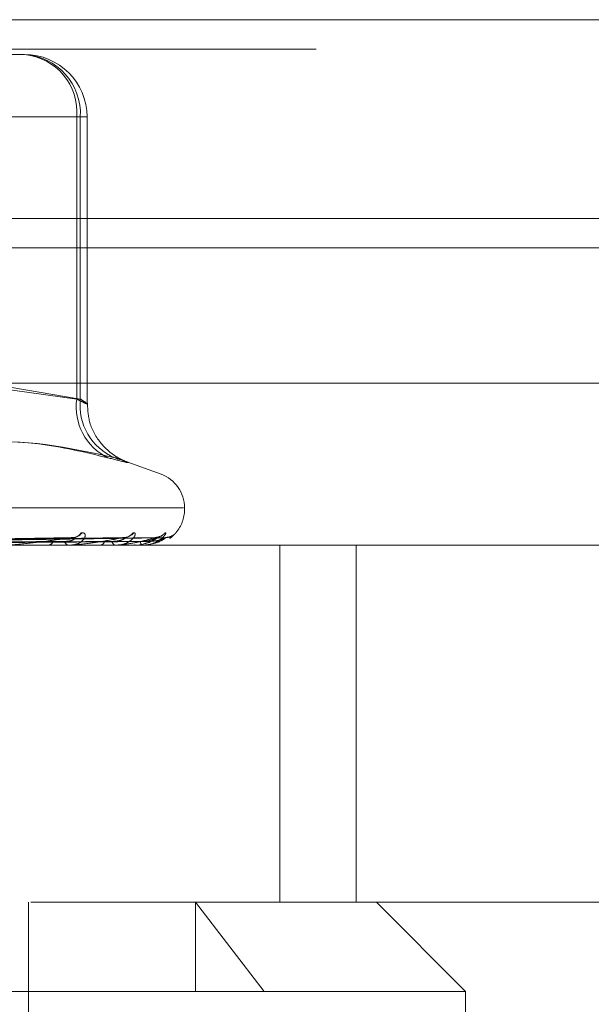
# Model space of a CAD drawing. Units: inches. Extents: x 0 to 23.4, y 0 to 16.5.
# Drawn here: x 7.2 to 7.3, y 12.4 to 12.6 of the extents above; entities that cross this region are included whole.
import ezdxf

# ---------------------------------------------------------------- set-up
doc = ezdxf.new("R2010")
doc.units = ezdxf.units.IN
doc.header["$MEASUREMENT"] = 0
doc.linetypes.add('HIDDEN', pattern=[0.07500000000000001, 0.05, -0.025])

msp = doc.modelspace()

# ---------------------------------------------------------------- linework, layer by layer
at = {"color": 7, "linetype": 'Continuous', "lineweight": 15}
for p, q in [((4.0045135247, 12.5567218012), (7.4481135247, 12.5567218012)), ((7.4481135247, 12.5347968012), (4.0045135247, 12.5347968012)), ((3.7580383805, 12.516636123), (7.6823673126, 12.516636123))]:
    msp.add_line(p, q, dxfattribs=at)
at = {"color": 7, "linetype": 'HIDDEN', "lineweight": 0}
for p, q in [((7.4481135247, 12.5567218012), (4.0045135247, 12.5567218012)), ((7.4481135247, 12.5534718012), (4.0045135247, 12.5534718012)), ((7.209702734, 12.5528804144), (7.2159436574, 12.5528804144)), ((7.2217043971, 12.5459906506), (7.1948975781, 12.5459906506)), ((7.2001129611, 12.5459906506), (7.2220969528, 12.5459906506)), ((7.2217043971, 12.5148770175), (7.2217043971, 12.5459906506)), ((7.2217043971, 12.5459906506), (7.2228222288, 12.5459906506)), ((7.2220969528, 12.5459906506), (7.2220969528, 12.5148770175)), ((7.2228334212, 12.5143977459), (7.2228334212, 12.5459906506)), ((4.0045135247, 12.5315468012), (7.4481135247, 12.5315468012)), ((7.2088365133, 12.516636123), (7.2217043971, 12.5148770175)), ((7.2220969528, 12.5148770175), (7.2117741554, 12.516636123)), ((7.2309993826, 12.5065791745), (7.2269153325, 12.5080656472)), ((7.1034100286, 12.5065791745), (7.2308956645, 12.5065791745)), ((7.1008237649, 12.502683564), (7.233472888, 12.502683564)), ((7.2334819282, 12.5028795973), (7.1008328051, 12.5028795973)), ((7.2335898544, 12.502683564), (7.2335898544, 12.5028795973)), ((7.2214979998, 12.4995837375), (7.1919136572, 12.4991005356)), ((7.2270367362, 12.4995832924), (7.1945105647, 12.4991002924)), ((7.2304101875, 12.4995829045), (7.1961177754, 12.49910008)), ((7.2314965663, 12.499582539), (7.1966773423, 12.4990998795)), ((7.2441023449, 12.4987465561), (7.2011209824, 12.4987465561)), ((7.2184395137, 12.4987465561), (7.2185305711, 12.4987465561)), ((7.2209502723, 12.4987465561), (7.2208688496, 12.4987465561)), ((7.2210156551, 12.4987521742), (7.2208828991, 12.4987521742)), ((7.2242727761, 12.4987465561), (7.2243373779, 12.4987465561)), ((7.2259987921, 12.4987465561), (7.2259448228, 12.4987465561)), ((7.2260420195, 12.4987521742), (7.2259588723, 12.4987521742)), ((7.2280415754, 12.4987465561), (7.2280773867, 12.4987465561)), ((7.2289204661, 12.4987465561), (7.2288959008, 12.4987465561)), ((7.2289399758, 12.4987521742), (7.2289099502, 12.4987521742)), ((7.2296096974, 12.4987465561), (7.2296154239, 12.4987465561)), ((7.2441023449, 12.4593764774), (7.2441023449, 12.4987465561)), ((7.2899493706, 12.4987465561), (7.2441023449, 12.4987465561)), ((7.2525309618, 12.4593764774), (7.2525309618, 12.4987465561)), ((7.0795544214, 12.4593764774), (7.2166212695, 12.4593764774)), ((7.216365445, 12.3983528553), (7.216365445, 12.4593764774)), ((7.2441023449, 12.4593764774), (7.2166212695, 12.4593764774)), ((7.2347841142, 12.4593764774), (7.2423831331, 12.4495339577)), ((7.2347841142, 12.4495339577), (7.2347841142, 12.4593764774)), ((7.2899493706, 12.4593764774), (7.2441023449, 12.4593764774)), ((7.2645937914, 12.4495339577), (7.2547512718, 12.4593764774)), ((7.2645937914, 12.4495339577), (7.0697119017, 12.4495339577)), ((7.2645937914, 12.4101638789), (7.2645937914, 12.4495339577))]:
    msp.add_line(p, q, dxfattribs=at)
at = {"color": 8, "linetype": 'Continuous', "lineweight": 15}
msp.add_line((5.8077197492, 12.5315468012), (7.4481135247, 12.5315468012), dxfattribs=at)
at = {"color": 7, "linetype": 'HIDDEN', "lineweight": 0}
for centre, radius, start, end in [((7.2153238272, 12.5465089094), 0.0064015830360612, 355.3563714128, 84.4436585042), ((7.2155533868, 12.5463392039), 0.0065528425491848, 356.9509319425, 86.5855893001), ((7.2159436574, 12.5459906506), 0.0068897637795295, 0, 90), ((7.2278675444, 12.5139999315), 0.006225244086297, 171.9005437908, 244.0412190695), ((7.2283538021, 12.5141972954), 0.0062936622906374, 173.7999023719, 247.0277737081), ((7.2296528466, 12.5028795973), 0.0039370078740167, 0, 70), ((7.2296528466, 12.502683564), 0.0039370078740153, 319.4220231559, 0), ((7.2212686364, 12.5009038658), 0.0013029315878637, 271.6504639068, 322.2081926758), ((7.2212835332, 12.5006322008), 0.0010312938452334, 271.9014594249, 329.2842389914), ((7.2268946458, 12.5010262308), 0.0014249207861303, 270.871457256, 319.7437737538), ((7.2269061088, 12.5008214151), 0.0012200757045066, 270.8535676817, 324.0675661907), ((7.2303544589, 12.5010821837), 0.0014807576153049, 270.4645348862, 318.7286227167), ((7.2303605985, 12.500972209), 0.0013707701694194, 270.4147443588, 320.7781500489), ((7.2184581804, 12.4994628952), 0.0007199875534231, 275.7705240808, 335.3936185747), ((7.220955191, 12.4993998475), 0.0006589722475898, 201.0547401095, 262.4712143075), ((7.2209501307, 12.499131475), 0.0003849188803451, 270.0210724316, 279.8011494853), ((7.2242106912, 12.4992830948), 0.0005512923500486, 283.2852658674, 347.4288798324), ((7.226100303, 12.4992352646), 0.0005128450399687, 188.0885774572, 252.3517846983), ((7.225998536, 12.4989176397), 0.0001710837373102, 270.0857591782, 284.7241325906), ((7.2292666799, 12.4991320144), 0.0005348413875397, 176.6674636155, 226.1120170054), ((7.2289198412, 12.4987854105), 3.88594404489e-05, 270.9213548495, 301.2074680827), ((7.2296122333, 12.4987537313), 7.6101122468e-06, 191.8065832667, 250.5349923152), ((7.2315227381, 12.5010687302), 0.0014672840456937, 270.3580006087, 291.2046256988)]:
    msp.add_arc(centre, radius, start, end, dxfattribs=at)
for points, knots in [([(7.221704397138265, 12.5148770175315), (7.221883194876156, 12.51478362990041), (7.222395323391514, 12.51451614067249), (7.222867872942594, 12.51430416213894), (7.222862091821444, 12.51437422387794), (7.222351836381709, 12.51470952662151), (7.222096952848645, 12.5148770175315)], [0, 0, 0, 0, 0.1488797913321634, 0.426434849793243, 0.7134919090689317, 1, 1, 1, 1]), ([(7.227045967012548, 12.50801922134899), (7.227041337695768, 12.50802092573985), (7.22702833834397, 12.50802571175418), (7.226824868718664, 12.50810911491667), (7.226332192953899, 12.50834826855474), (7.225417592133123, 12.50891614791191), (7.224133596294895, 12.51014690920026), (7.22301312982955, 12.51208344329065), (7.222915485011768, 12.51369081622059), (7.222871594334776, 12.5144133193465)], [0, 0, 0, 0, 0.0384515643861257, 0.1079739055388982, 0.1685800756058814, 0.2867826642308739, 0.470342726160455, 0.7619226821122494, 0.9999999999999999, 0.9999999999999999, 0.9999999999999999, 0.9999999999999999]), ([(7.225142602943275, 12.50840275734892), (7.222585418025395, 12.50901318921175), (7.213849834102323, 12.51109848180432), (7.205367416203448, 12.50951951210006), (7.199368073426872, 12.50840275734892)], [0, 0, 0, 0, 0.2927319959829888, 1, 1, 1, 1]), ([(7.204760059014185, 12.50840275734892), (7.206756861189215, 12.50901318921175), (7.213578125015626, 12.51109848180432), (7.220793955149434, 12.50951951210006), (7.225897480925497, 12.50840275734892)], [0, 0, 0, 0, 0.2927319959830067, 1, 1, 1, 1]), ([(7.225142602943275, 12.50840275734892), (7.225820539174892, 12.50822662339955), (7.227176925817202, 12.50787422191247), (7.227560239238293, 12.50783670723249), (7.226873191642881, 12.5080845795906), (7.226086015396765, 12.50834127654896), (7.225897480925497, 12.50840275734892)], [0, 0, 0, 0, 0.3031799493560928, 0.6065898448024551, 0.9057753889708691, 1, 1, 1, 1]), ([(7.222170148659942, 12.50010543709645), (7.222279304138917, 12.50011641546835), (7.222402518115798, 12.50012880778136), (7.222556243646783, 12.500059825702), (7.222618045914882, 12.49997794860414), (7.222650354068329, 12.49978257842362), (7.222572805929726, 12.49949984000185), (7.222215492855312, 12.49911376762078), (7.221632483641102, 12.49880895771777), (7.221126671396102, 12.49876762444097), (7.220868849644357, 12.49874655611387)], [0, 0, 0, 0, 0.1194461009602268, 0.1348299623653984, 0.2536738278692431, 0.2817546550330187, 0.4371652095503019, 0.6109336935288104, 0.8016857882127288, 1, 1, 1, 1]), ([(7.227894015782108, 12.50010543709645), (7.227972377957167, 12.50011641546835), (7.228060832657901, 12.50012880778136), (7.228144481269283, 12.50005982570201), (7.228160374522509, 12.49997794860415), (7.228111797828304, 12.49978257842362), (7.227943891689169, 12.49949984000185), (7.227475401359833, 12.49911376762078), (7.226789631289956, 12.49880895771777), (7.226230051075804, 12.49876762444097), (7.225944822806855, 12.49874655611387)], [0, 0, 0, 0, 0.1194461009599592, 0.1348299623653487, 0.2536738278693915, 0.2817546550326663, 0.4371652095504127, 0.6109336935288872, 0.801685788213336, 1, 1, 1, 1]), ([(7.231422538788773, 12.50010543709645), (7.231467275446748, 12.50011641546835), (7.231517773887993, 12.50012880778135), (7.231528322300981, 12.50005982570201), (7.231497732115781, 12.49997794860414), (7.231370026262186, 12.49978257842362), (7.231117830687891, 12.49949984000184), (7.230555095564764, 12.49911376762078), (7.229791350156306, 12.49880895771776), (7.229198226659912, 12.49876762444097), (7.228895900766553, 12.49874655611387)], [0, 0, 0, 0, 0.119446100959791, 0.134829962365352, 0.2536738278694189, 0.2817546550331225, 0.4371652095502248, 0.6109336935289004, 0.8016857882131855, 1, 1, 1, 1]), ([(7.231959876781711, 12.49950983247773), (7.232107886561666, 12.49962527183976), (7.232363148146517, 12.49982436161961), (7.232545127625293, 12.50001650741804), (7.232588306358941, 12.50006237622636), (7.232587091815464, 12.50006103897116), (7.232578564287228, 12.50005215761396), (7.232563979912098, 12.50003732573993), (7.232530312501402, 12.50000430252559), (7.232441829536887, 12.49992440594949), (7.232208333070134, 12.49975823689772), (7.231884011925187, 12.49961727363125), (7.23162004655388, 12.49962156365817), (7.231539814252532, 12.49962286761228)], [0, 0, 0, 0, 0.2485424227411906, 0.428642842055682, 0.5355798972377294, 0.5660983939635131, 0.5820028742237767, 0.5937872632062111, 0.6070897377405263, 0.6402431589365454, 0.7196949121637567, 0.9148012401567774, 1, 1, 1, 1]), ([(7.232628187665003, 12.50010543709645), (7.232637676010341, 12.5001164162414), (7.232648386391294, 12.50012880942702), (7.232585483241025, 12.50005982342979), (7.232509060887315, 12.49997800590058), (7.232309539774589, 12.4997837963185), (7.232130765956133, 12.49964221736209), (7.231979662171677, 12.49952255153912)], [0, 0, 0, 0, 0.27452452609779, 0.3098814546868282, 0.5830218552096816, 0.6475603852038081, 1, 1, 1, 1]), ([(7.191763805006112, 12.49910219418281), (7.192595644891743, 12.49911587845777), (7.196754850101096, 12.49918429992768), (7.206594106639164, 12.49934875372222), (7.215627766291972, 12.49950381016708), (7.221317752159663, 12.49960147479182)], [0, 0, 0, 0, 0.0846963374235138, 0.4234822757477634, 0.9999999999999999, 0.9999999999999999, 0.9999999999999999, 0.9999999999999999]), ([(7.191764657429002, 12.49892722573399), (7.19258191952911, 12.49893406958088), (7.196668230934985, 12.49896828882293), (7.205789176587509, 12.49904608666442), (7.214082067981157, 12.49911892148364), (7.219112785681106, 12.49916310527875)], [0, 0, 0, 0, 0.0895371415801854, 0.4476858070867655, 1, 1, 1, 1]), ([(7.192217169856396, 12.49892722573399), (7.193055552502516, 12.49893406958088), (7.197247466661837, 12.49896828882293), (7.206617256548234, 12.49904608666442), (7.215158710242168, 12.49911892148364), (7.22034021332013, 12.49916310527875)], [0, 0, 0, 0, 0.089537141580189, 0.4476858070866988, 1, 1, 1, 1]), ([(7.194405943131491, 12.49910219418281), (7.195322284402863, 12.49911587845777), (7.199903997128188, 12.49918429992768), (7.210735281595076, 12.49934875372222), (7.220668007848499, 12.49950381016709), (7.226924284283712, 12.49960147479183)], [0, 0, 0, 0, 0.0846963374235216, 0.4234822757478457, 1, 1, 1, 1]), ([(7.194407432777755, 12.49892722573399), (7.19531371907431, 12.49893406958088), (7.199845151561039, 12.49896828882293), (7.209962371965444, 12.49904608666442), (7.219165731879353, 12.49911892148364), (7.22474876720686, 12.49916310527875)], [0, 0, 0, 0, 0.0895371415801017, 0.4476858070867111, 1, 1, 1, 1]), ([(7.194718511546786, 12.49892722573399), (7.195639317120729, 12.49893406958088), (7.200243346010473, 12.49896828882293), (7.210531633888979, 12.49904608666442), (7.219905867462306, 12.49911892148364), (7.225592559898304, 12.49916310527875)], [0, 0, 0, 0, 0.0895371415801466, 0.4476858070867106, 1, 1, 1, 1]), ([(7.196063083339288, 12.49910219418281), (7.197030807035347, 12.49911587845777), (7.201869432241216, 12.49918429992768), (7.213301273795652, 12.49934875372222), (7.223774072043425, 12.49950381016708), (7.230370520915226, 12.49960147479182)], [0, 0, 0, 0, 0.0846963374234998, 0.4234822757478213, 0.9999999999999999, 0.9999999999999999, 0.9999999999999999, 0.9999999999999999]), ([(7.196065156369224, 12.49892722573399), (7.197027711314165, 12.49893406958088), (7.201840487105148, 12.49896828882293), (7.212588319555856, 12.49904608666442), (7.222369514583617, 12.49911892148364), (7.228303082095489, 12.49916310527875)], [0, 0, 0, 0, 0.0895371415802035, 0.4476858070867369, 1, 1, 1, 1]), ([(7.196220561636528, 12.49910219418281), (7.197185529045778, 12.49911587845777), (7.202010372798448, 12.49918429992768), (7.213397026489299, 12.49934875372222), (7.223808586960847, 12.49950381016708), (7.230366464301874, 12.49960147479182)], [0, 0, 0, 0, 0.0846963374234885, 0.4234822757477695, 1, 1, 1, 1]), ([(7.196223558282674, 12.49892722573399), (7.197193506471862, 12.49893406958088), (7.202043248492273, 12.49896828882293), (7.212878188833088, 12.49904608666442), (7.222746393060138, 12.49911892148364), (7.228732742973002, 12.49916310527875)], [0, 0, 0, 0, 0.0895371415801832, 0.4476858070867208, 1, 1, 1, 1]), ([(7.196675332264757, 12.49910219418281), (7.197659462329749, 12.49911587845777), (7.202580119494304, 12.49918429992768), (7.21419934159714, 12.49934875372222), (7.224833697623976, 12.49950381016708), (7.231531906083255, 12.49960147479182)], [0, 0, 0, 0, 0.0846963374234712, 0.4234822757477266, 1, 1, 1, 1]), ([(7.196677913753663, 12.49892722573399), (7.197661948103366, 12.49893406958088), (7.202582120941949, 12.49896828882293), (7.21357211077099, 12.49904608666442), (7.223577623039643, 12.49911892148364), (7.229647268146241, 12.49916310527875)], [0, 0, 0, 0, 0.0895371415802257, 0.4476858070867167, 1, 1, 1, 1]), ([(7.221317752159663, 12.49960147479182), (7.220206586928318, 12.49944789273678), (7.218342293520497, 12.49919021547626), (7.215956417269913, 12.49891094289928), (7.214614604205844, 12.49878490541309), (7.214263343153677, 12.49876034876425), (7.214123176841317, 12.49875326363443), (7.214067298681637, 12.49875250860417), (7.214042548501818, 12.49875217417771)], [0, 0, 0, 0, 0.5273188798741094, 0.8847263069754404, 0.959036259595923, 0.9800473728107456, 0.9911623590750621, 1, 1, 1, 1]), ([(7.220340213320089, 12.49916310527881), (7.220641569089277, 12.49918737638214), (7.221051875386595, 12.49922042232835), (7.221418082997745, 12.4993924616319), (7.221526040540526, 12.49949877721038), (7.221539189185339, 12.49956900251924), (7.221502392257762, 12.49957952756627), (7.221497856862307, 12.49958082482813)], [0, 0, 0, 0, 0.5003396024179781, 0.6812296649351919, 0.863674875509871, 0.9831972832828003, 1, 1, 1, 1]), ([(7.226924284283712, 12.49960147479183), (7.226090714526669, 12.49944789273678), (7.224692165904758, 12.49919021547626), (7.222756610151301, 12.49891094289928), (7.221578521272272, 12.49878490541309), (7.221245770028712, 12.49876034876425), (7.221105157766776, 12.49875326363443), (7.221043129430258, 12.49875250860416), (7.221015655145286, 12.49875217417771)], [0, 0, 0, 0, 0.5273188798740785, 0.8847263069756981, 0.9590362595958577, 0.9800473728110021, 0.9911623590751656, 1, 1, 1, 1]), ([(7.221059442043262, 12.4995792495527), (7.221119309807318, 12.49959170310467), (7.221221830632577, 12.49961302924648), (7.221281385928855, 12.49960486956807), (7.221306163486884, 12.49960147479182)], [0, 0, 0, 0, 0.5839571024203789, 1, 1, 1, 1]), ([(7.221497856862307, 12.49958082482813), (7.221476366878129, 12.49959248148757), (7.221438628908897, 12.4996129514261), (7.221354132059655, 12.49960492887881), (7.221317752159742, 12.49960147479183)], [0, 0, 0, 0, 0.569452586224, 0.9999999999999999, 0.9999999999999999, 0.9999999999999999, 0.9999999999999999]), ([(7.225592559898276, 12.49916310527881), (7.225927406815332, 12.4991873701858), (7.226383312468229, 12.49922040769547), (7.226835243476373, 12.4993924799919), (7.227000645445564, 12.49949871589473), (7.227057477187017, 12.49956883787299), (7.227038816747217, 12.4995793208873), (7.227036658249898, 12.49958053348243)], [0, 0, 0, 0, 0.5009251200560859, 0.6820268674398602, 0.8646855827786816, 0.9843478605073168, 1, 1, 1, 1]), ([(7.230370520915226, 12.49960147479182), (7.229844674015347, 12.49944789273678), (7.228962417370419, 12.49919021547627), (7.227547138142073, 12.49891094289927), (7.226575352649649, 12.49878490541309), (7.226273137711613, 12.49876034876425), (7.226137161593609, 12.49875326363443), (7.226071224945946, 12.49875250860416), (7.226042019548063, 12.49875217417771)], [0, 0, 0, 0, 0.5273188798741656, 0.8847263069753932, 0.9590362595958972, 0.980047372810819, 0.9911623590750985, 1, 1, 1, 1]), ([(7.226735306561737, 12.49957955223891), (7.226783634493559, 12.49959185235731), (7.226866779833075, 12.49961301398126), (7.226901696284858, 12.49960488065234), (7.226916317673671, 12.49960147479182)], [0, 0, 0, 0, 0.5812464306790478, 1, 1, 1, 1]), ([(7.227036658249898, 12.49958053348243), (7.227029068720793, 12.49959233721668), (7.227015805204088, 12.4996129655092), (7.226951705456005, 12.49960491759964), (7.226924284283797, 12.49960147479183)], [0, 0, 0, 0, 0.5722109208279507, 1, 1, 1, 1]), ([(7.228083262479331, 12.4987793625386), (7.228203923903274, 12.49876973631983), (7.228645370703966, 12.49873451824147), (7.229077479835947, 12.49888259487132), (7.229391479825261, 12.49899019745768)], [0, 0, 0, 0, 0.2733317440574411, 1, 1, 1, 1]), ([(7.228732742972989, 12.49916310527881), (7.229088980436913, 12.4991873647372), (7.229574010058821, 12.49922039482842), (7.230095321772769, 12.4993924961363), (7.230312211185537, 12.49949866197835), (7.230410366369069, 12.49956869616887), (7.230410189927111, 12.49957914294581), (7.230410170692068, 12.49958028181442)], [0, 0, 0, 0, 0.5014320016782509, 0.6827170042913226, 0.8655605503405379, 0.985343913251365, 0.9999999999999999, 0.9999999999999999, 0.9999999999999999, 0.9999999999999999]), ([(7.231531906083255, 12.49960147479182), (7.231332787517586, 12.49944789273677), (7.230998709903493, 12.49919021547626), (7.230154859079033, 12.49891094289928), (7.229424499832875, 12.49878490541309), (7.229163744035638, 12.49876034876425), (7.229037318592756, 12.49875326363443), (7.228969856756188, 12.49875250860416), (7.228939975804569, 12.49875217417771)], [0, 0, 0, 0, 0.5273188798739739, 0.884726306975581, 0.9590362595959897, 0.98004737281077, 0.9911623590751447, 1, 1, 1, 1]), ([(7.229391479825261, 12.49899019745768), (7.229454673934145, 12.49900400211356), (7.229800509633955, 12.49907954939022), (7.230238664071305, 12.49934106064828), (7.230635667441647, 12.49957902655792), (7.23080831955157, 12.49969035117706), (7.230868095720627, 12.49972528122038), (7.230863519363262, 12.49972163053958), (7.230792683990141, 12.49968890612518), (7.230629937480897, 12.49963025172079), (7.230457504328331, 12.49961838619242), (7.230349143639305, 12.49961092964007)], [0, 0, 0, 0, 0.065895056750041, 0.3606168908380964, 0.5244340162691529, 0.6283824095709099, 0.7016211273745766, 0.7544037959367632, 0.8089695238857508, 0.8799523542391854, 1, 1, 1, 1]), ([(7.229647268146242, 12.49916310527881), (7.230012022238525, 12.499187359559), (7.230508647544355, 12.49922038259992), (7.231080490777814, 12.49939251147952), (7.23134104709398, 12.49949861073764), (7.231476717447942, 12.49956856409509), (7.231494753070568, 12.49957897704422), (7.23149660533286, 12.49958004645632)], [0, 0, 0, 0, 0.501906962834228, 0.6833636803249354, 0.8663804175182038, 0.9862772403674809, 1, 1, 1, 1]), ([(7.230410170692068, 12.49958028181442), (7.230417064225204, 12.49959221270942), (7.230429062048631, 12.49961297779006), (7.230387993079475, 12.49960490797226), (7.230370520915313, 12.49960147479183)], [0, 0, 0, 0, 0.5745653100231505, 1, 1, 1, 1]), ([(7.230778193866346, 12.49966888090173), (7.23075746698931, 12.49966200136593), (7.230661076384339, 12.49963000799729), (7.23051702843521, 12.49959049044142), (7.23040433442607, 12.49960776711998), (7.230402026879649, 12.49960812088091)], [0, 0, 0, 0, 0.2115585459554808, 0.9838557056453876, 1, 1, 1, 1]), ([(7.23149660533286, 12.49958004645632), (7.231517995192275, 12.49959209636652), (7.231555082474157, 12.49961298937043), (7.23153879841328, 12.4996048990642), (7.231531906083345, 12.49960147479183)], [0, 0, 0, 0, 0.5767437873392318, 0.9999999999999999, 0.9999999999999999, 0.9999999999999999, 0.9999999999999999])]:
    msp.add_open_spline(points, degree=3, knots=knots, dxfattribs=at)

doc.saveas('drawing.dxf')
